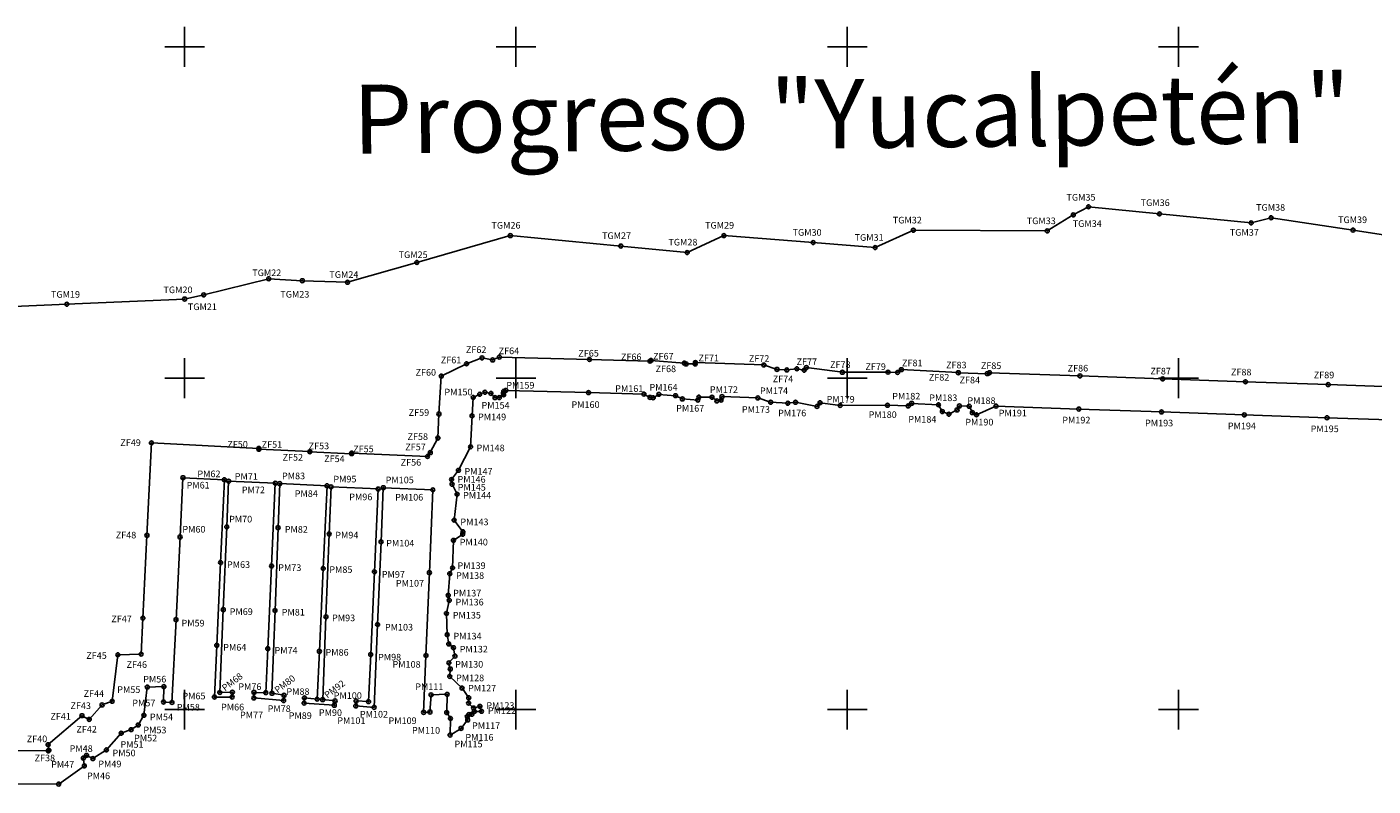
# Model space of a CAD drawing. Extents: x 220296 to 225842, y 2354541 to 2356341.
# Drawn here: x 221105 to 221917, y 2354954 to 2355412 of the extents above; entities that cross this region are included whole.
import ezdxf
from ezdxf.enums import TextEntityAlignment as Align

# ---------------------------------------------------------------- set-up
doc = ezdxf.new("R2010")
doc.units = 0
doc.header["$LTSCALE"] = 40
doc.header["$PDMODE"] = 32
doc.header["$PDSIZE"] = 2.4
for name, color, linetype in [('CVL_RETUTM', 7, 'Continuous'), ('Lomo', 7, 'Continuous'), ('PM2017', 1, 'Continuous'), ('PM_PTO', 7, 'Continuous'), ('PM_TXT', 7, 'Continuous'), ('TGM', 6, 'Continuous'), ('TGM_PTO', 7, 'Continuous'), ('TGM_TXT', 7, 'Continuous'), ('ZF2017', 5, 'Continuous'), ('ZF_PTO', 7, 'Continuous'), ('ZF_TXT', 7, 'Continuous')]:
    doc.layers.add(name, color=color, linetype=linetype)
doc.styles.add('MANOTEX3', font='manotex3.shx')
doc.styles.get("Standard").update_dxf_attribs({"font": 'arial.ttf'})

msp = doc.modelspace()

# ---------------------------------------------------------------- linework, layer by layer
at = {"layer": 'CVL_RETUTM', "color": 7, "linetype": 'Continuous'}
for p, q in [((221200, 2355412), (221200, 2355388)), ((221400, 2355412), (221400, 2355388)), ((221600, 2355412), (221600, 2355388)), ((221800, 2355412), (221800, 2355388)), ((221188, 2355400), (221212, 2355400)), ((221388, 2355400), (221412, 2355400)), ((221588, 2355400), (221612, 2355400)), ((221788, 2355400), (221812, 2355400)), ((221200, 2355212), (221200, 2355188)), ((221400, 2355212), (221400, 2355188)), ((221600, 2355212), (221600, 2355188)), ((221800, 2355212), (221800, 2355188)), ((221188, 2355200), (221212, 2355200)), ((221388, 2355200), (221412, 2355200)), ((221588, 2355200), (221612, 2355200)), ((221788, 2355200), (221812, 2355200)), ((221200, 2355012), (221200, 2354988)), ((221400, 2355012), (221400, 2354988)), ((221600, 2355012), (221600, 2354988)), ((221800, 2355012), (221800, 2354988)), ((221188, 2355000), (221212, 2355000)), ((221388, 2355000), (221412, 2355000)), ((221588, 2355000), (221612, 2355000)), ((221788, 2355000), (221812, 2355000))]:
    msp.add_line(p, q, dxfattribs=at)
at = {"layer": 'PM2017', "linetype": 'Continuous'}
msp.add_lwpolyline([(221097.31, 2354955.25), (221123.95, 2354955.06), (221139.43, 2354966.05), (221138.82, 2354970.71), (221140.77, 2354972.39), (221144.58, 2354970.43), (221152.77, 2354975.72), (221161.69, 2354985.73), (221167.67, 2354987.9), (221171.95, 2354990.71), (221175.35, 2354996.55), (221177.43, 2355013.6), (221187.45, 2355013.89), (221187.25, 2355004.58), (221192.32, 2355004.3), (221194.77, 2355054.24), (221197.21, 2355104.18), (221198.97, 2355139.95), (221223.95, 2355138.68), (221221.68, 2355088.73), (221219.41, 2355038.78), (221217.99, 2355007.6), (221228.65, 2355007.59), (221228.81, 2355010.48), (221221.23, 2355010.37), (221223.32, 2355060.33), (221225.41, 2355110.28), (221226.56, 2355137.82), (221254.7, 2355136.65), (221252.44, 2355086.7), (221250.18, 2355036.75), (221248.98, 2355010.22), (221241.84, 2355010.39), (221241.77, 2355007.05), (221259.73, 2355005.45), (221260.01, 2355008.64), (221252.7, 2355009.83), (221254.54, 2355059.8), (221256.38, 2355109.77), (221257.36, 2355136.37), (221285.94, 2355135.1), (221283.64, 2355085.15), (221281.34, 2355035.21), (221280.01, 2355006.33), (221272.34, 2355007.06), (221272.1, 2355003.92), (221290.34, 2355002.62), (221290.77, 2355005.24), (221283.35, 2355006.02), (221285.3, 2355055.98), (221287.24, 2355105.94), (221288.36, 2355134.43), (221316.81, 2355133.14), (221314.56, 2355083.19), (221312.31, 2355033.24), (221311.04, 2355004.8), (221303.5, 2355005.24), (221303.3, 2355002.19), (221314.35, 2355001.36), (221316.45, 2355051.32), (221318.56, 2355101.27), (221319.94, 2355133.92), (221349.8, 2355132.61), (221347.74, 2355082.65), (221345.67, 2355032.7), (221344.25, 2354998.32), (221348.1, 2354998.52), (221348.74, 2355008.88), (221358.43, 2355009.22), (221358.2, 2354998.23), (221360.48, 2354994.67), (221360.25, 2354984.64), (221366.84, 2354988.67), (221370.85, 2354993.74), (221370.63, 2354995.89), (221371.52, 2354996.96), (221373.47, 2354997.2), (221374.86, 2354998.86), (221379.17, 2354998.96), (221378.23, 2355001.98), (221374.4, 2355000.97), (221371.4, 2355003.94), (221371.47, 2355007.15), (221367.45, 2355012.97), (221360.05, 2355020.02), (221360.35, 2355024.51), (221359.49, 2355028.22), (221363.2, 2355032.29), (221362.28, 2355037.35), (221359.48, 2355039.61), (221358.48, 2355045.23), (221358.07, 2355058.04), (221359.74, 2355065.94), (221359.09, 2355069.01), (221360.04, 2355081.98), (221361.71, 2355085.59), (221362.27, 2355102.15), (221367.87, 2355105.85), (221367.99, 2355107.32), (221362.68, 2355114.34), (221364.49, 2355129.97), (221361.44, 2355136.02), (221361.12, 2355138.84), (221365.31, 2355144.41), (221372.62, 2355158.6), (221373.51, 2355177.33), (221374.19, 2355188.41), (221378.15, 2355190.35), (221381.27, 2355191.54), (221384.89, 2355190.83), (221387.37, 2355188.29), (221389.95, 2355188.31), (221392.55, 2355189.98), (221392.4, 2355190.86), (221392.64, 2355192.11), (221393.86, 2355192.63), (221443.84, 2355191.31), (221477.23, 2355190.42), (221480.93, 2355188.45), (221482.85, 2355188.21), (221486.31, 2355190.27), (221496.35, 2355189.46), (221500.49, 2355187.48), (221509.79, 2355186.79), (221510.45, 2355188.59), (221518.37, 2355188.56), (221521.33, 2355186.28), (221523.9, 2355186.77), (221524.36, 2355188.88), (221546.09, 2355188.09), (221553.75, 2355185.52), (221564.11, 2355184.91), (221568.81, 2355185.46), (221581.76, 2355182.98), (221583.61, 2355185.17), (221595.78, 2355183.56), (221624.31, 2355183.65), (221636.85, 2355183.25), (221638.89, 2355184.8), (221655.11, 2355183.95), (221657.42, 2355179.91), (221661.35, 2355178.27), (221666.32, 2355180.85), (221667.71, 2355183.26), (221673.68, 2355183.07), (221675.54, 2355179.24), (221678.08, 2355177.93), (221689.82, 2355183.17), (221739.79, 2355181.4), (221789.76, 2355179.63), (221839.73, 2355177.88), (221889.7, 2355176.13), (221939.67, 2355174.38)], dxfattribs=at)
at = {"layer": 'PM_PTO', "color": 7}
for p in [(221374.19, 2355188.41), (221378.15, 2355190.35), (221381.27, 2355191.54), (221384.89, 2355190.83), (221387.37, 2355188.29), (221389.95, 2355188.31), (221392.4, 2355190.86), (221392.55, 2355189.98), (221392.64, 2355192.11), (221393.86, 2355192.63), (221443.84, 2355191.31), (221477.23, 2355190.42), (221480.93, 2355188.45), (221482.85, 2355188.21), (221486.31, 2355190.27), (221496.35, 2355189.46), (221500.49, 2355187.48), (221509.79, 2355186.79), (221510.45, 2355188.59), (221518.37, 2355188.56), (221521.33, 2355186.28), (221523.9, 2355186.77), (221524.36, 2355188.88), (221546.09, 2355188.09), (221553.75, 2355185.52), (221564.11, 2355184.91), (221568.81, 2355185.46), (221581.76, 2355182.98), (221583.61, 2355185.17), (221595.78, 2355183.56), (221624.31, 2355183.65), (221636.85, 2355183.25), (221638.89, 2355184.8), (221655.11, 2355183.95), (221657.42, 2355179.91), (221661.35, 2355178.27), (221666.32, 2355180.85), (221667.71, 2355183.26), (221673.68, 2355183.07), (221675.54, 2355179.24), (221689.82, 2355183.17), (221739.79, 2355181.4), (221789.76, 2355179.63), (221373.51, 2355177.33), (221678.08, 2355177.93), (221839.73, 2355177.88), (221889.7, 2355176.13), (221372.62, 2355158.6), (221198.97, 2355139.95), (221223.95, 2355138.68), (221226.56, 2355137.82), (221361.12, 2355138.84), (221365.31, 2355144.41), (221254.7, 2355136.65), (221257.36, 2355136.37), (221285.94, 2355135.1), (221288.36, 2355134.43), (221316.81, 2355133.14), (221319.94, 2355133.92), (221349.8, 2355132.61), (221361.44, 2355136.02), (221364.49, 2355129.97), (221362.68, 2355114.34), (221225.41, 2355110.29), (221256.38, 2355109.77), (221287.24, 2355105.94), (221367.87, 2355105.85), (221367.99, 2355107.32), (221197.21, 2355104.18), (221318.56, 2355101.27), (221362.27, 2355102.15), (221221.68, 2355088.73), (221252.44, 2355086.7), (221283.64, 2355085.15), (221314.56, 2355083.19), (221347.74, 2355082.65), (221360.04, 2355081.98), (221361.71, 2355085.59), (221359.09, 2355069.01), (221359.74, 2355065.94), (221223.32, 2355060.33), (221254.54, 2355059.8), (221358.07, 2355058.04), (221194.77, 2355054.24), (221285.3, 2355055.98), (221316.45, 2355051.32), (221358.48, 2355045.23), (221219.41, 2355038.78), (221250.18, 2355036.75), (221281.34, 2355035.21), (221312.31, 2355033.24), (221345.67, 2355032.69), (221359.48, 2355039.61), (221362.28, 2355037.35), (221363.2, 2355032.29), (221359.49, 2355028.22), (221360.35, 2355024.51), (221360.05, 2355020.02), (221177.43, 2355013.6), (221187.45, 2355013.89), (221217.99, 2355007.6), (221221.23, 2355010.37), (221228.65, 2355007.59), (221228.81, 2355010.48), (221241.84, 2355010.39), (221248.98, 2355010.22), (221252.7, 2355009.83), (221260.01, 2355008.64), (221348.74, 2355008.88), (221358.43, 2355009.22), (221367.45, 2355012.97), (221187.25, 2355004.58), (221192.32, 2355004.3), (221241.77, 2355007.05), (221259.73, 2355005.45), (221272.1, 2355003.92), (221272.34, 2355007.06), (221280.01, 2355006.33), (221283.35, 2355006.02), (221290.34, 2355002.62), (221290.77, 2355005.24), (221303.3, 2355002.19), (221303.5, 2355005.24), (221311.04, 2355004.8), (221314.35, 2355001.36), (221371.4, 2355003.94), (221371.47, 2355007.15), (221374.4, 2355000.97), (221378.23, 2355001.98), (221175.35, 2354996.55), (221344.25, 2354998.32), (221348.1, 2354998.52), (221358.2, 2354998.23), (221360.48, 2354994.67), (221370.63, 2354995.89), (221370.85, 2354993.74), (221371.52, 2354996.96), (221373.47, 2354997.2), (221374.86, 2354998.86), (221379.17, 2354998.96), (221161.69, 2354985.73), (221167.67, 2354987.9), (221171.95, 2354990.71), (221360.25, 2354984.64), (221366.84, 2354988.67), (221152.77, 2354975.72), (221138.82, 2354970.71), (221140.77, 2354972.39), (221144.58, 2354970.43), (221139.43, 2354966.05), (221123.95, 2354955.06)]:
    msp.add_point(p, dxfattribs=at)
at = {"layer": 'TGM'}
msp.add_lwpolyline([(221096.9, 2355243.37), (221128.87, 2355244.67), (221199.98, 2355247.78), (221211.5, 2355250.31), (221250.72, 2355260.02), (221271.03, 2355258.83), (221298.33, 2355257.9), (221340.16, 2355269.86), (221396.58, 2355286.05), (221463.32, 2355279.78), (221503.4, 2355275.86), (221525.53, 2355286.05), (221579.41, 2355281.91), (221616.84, 2355278.86), (221639.93, 2355289.33), (221720.79, 2355288.9), (221736.5, 2355298.57), (221745.68, 2355303.45), (221788.5, 2355299.15), (221843.89, 2355293.76), (221855.91, 2355296.8), (221905.38, 2355289.36), (221930.25, 2355285.56)], dxfattribs=at)
at = {"layer": 'TGM_PTO', "color": 7}
for p in [(221745.68, 2355303.45), (221736.5, 2355298.57), (221788.5, 2355299.15), (221843.89, 2355293.76), (221855.91, 2355296.8), (221396.58, 2355286.05), (221525.53, 2355286.05), (221639.93, 2355289.33), (221720.79, 2355288.9), (221905.38, 2355289.36), (221463.32, 2355279.78), (221503.4, 2355275.86), (221579.41, 2355281.9), (221616.84, 2355278.86), (221340.16, 2355269.86), (221250.72, 2355260.02), (221271.03, 2355258.83), (221298.33, 2355257.9), (221128.87, 2355244.67), (221199.98, 2355247.78), (221211.5, 2355250.31)]:
    msp.add_point(p, dxfattribs=at)
at = {"layer": 'ZF2017', "linetype": 'Continuous'}
msp.add_lwpolyline([(221097.46, 2354975.25), (221117.64, 2354975.1), (221118.03, 2354975.38), (221117.57, 2354978.85), (221138, 2354996.34), (221142.35, 2354994.09), (221150.12, 2355002.81), (221156.23, 2355005.03), (221159.66, 2355033.08), (221173.73, 2355033.49), (221174.79, 2355055.22), (221177.24, 2355105.16), (221179.97, 2355160.95), (221244.83, 2355157.64), (221244.8, 2355157.08), (221275.58, 2355155.8), (221275.57, 2355155.58), (221300.78, 2355154.46), (221300.8, 2355154.77), (221346.57, 2355152.77), (221348.3, 2355155.08), (221352.85, 2355163.9), (221353.54, 2355178.41), (221354.93, 2355201.25), (221370.18, 2355208.72), (221379.49, 2355212.25), (221385.94, 2355211), (221389.97, 2355212.74), (221444.37, 2355211.3), (221480.91, 2355210.33), (221481.55, 2355210.72), (221501.64, 2355209.1), (221502.66, 2355208.62), (221508.15, 2355208.6), (221508.34, 2355209.47), (221549.71, 2355207.98), (221557.59, 2355205.33), (221563.54, 2355204.98), (221569.55, 2355205.68), (221574, 2355204.83), (221575.36, 2355206.44), (221597.07, 2355203.56), (221624.6, 2355203.65), (221630.41, 2355203.47), (221632.64, 2355205.16), (221667.07, 2355203.36), (221667.11, 2355203.28), (221684.6, 2355202.74), (221685.9, 2355203.32), (221740.5, 2355201.39), (221790.47, 2355199.62), (221840.43, 2355197.87), (221890.4, 2355196.12), (221940.37, 2355194.37)], dxfattribs=at)
at = {"layer": 'ZF_PTO', "color": 7}
for p in [(221379.49, 2355212.25), (221385.94, 2355211), (221389.97, 2355212.74), (221444.37, 2355211.3), (221481.55, 2355210.72), (221370.18, 2355208.72), (221480.91, 2355210.33), (221501.64, 2355209.1), (221502.66, 2355208.62), (221508.15, 2355208.6), (221508.34, 2355209.47), (221549.71, 2355207.98), (221557.59, 2355205.33), (221563.54, 2355204.98), (221569.55, 2355205.68), (221574, 2355204.83), (221575.36, 2355206.44), (221597.07, 2355203.56), (221624.6, 2355203.65), (221630.41, 2355203.47), (221632.64, 2355205.16), (221667.07, 2355203.35), (221667.11, 2355203.28), (221684.6, 2355202.74), (221685.9, 2355203.32), (221354.93, 2355201.25), (221740.5, 2355201.39), (221790.47, 2355199.62), (221840.43, 2355197.87), (221890.4, 2355196.12), (221353.54, 2355178.41), (221352.85, 2355163.9), (221179.97, 2355160.95), (221244.8, 2355157.08), (221244.83, 2355157.64), (221275.57, 2355155.58), (221275.58, 2355155.8), (221300.79, 2355154.46), (221300.8, 2355154.77), (221348.3, 2355155.08), (221346.57, 2355152.77), (221177.24, 2355105.16), (221174.79, 2355055.22), (221159.66, 2355033.08), (221173.73, 2355033.49), (221150.12, 2355002.81), (221156.23, 2355005.03), (221138, 2354996.34), (221142.35, 2354994.09), (221117.57, 2354978.85), (221117.64, 2354975.1), (221118.03, 2354975.38)]:
    msp.add_point(p, dxfattribs=at)

# ---------------------------------------------------------------- texts
at = {"layer": 'Lomo', "color": 251, "insert": (221301.2, 2355377.06), "char_height": 41.6934, "width": 1465.3643, "attachment_point": 1, "rotation": 0.66626}
msp.add_mtext('Progreso "Yucalpetén"', dxfattribs=at)
at = {"layer": 'PM_TXT', "color": 7, "style": 'MANOTEX3'}
for s, p in [('PM159', (221394.19, 2355192.49)), ('PM161', (221459.94, 2355190.45)), ('PM164', (221480.61, 2355191.26)), ('PM150', (221356.81, 2355188.39)), ('PM172', (221517.09, 2355189.87)), ('PM174', (221547.32, 2355189.16)), ('PM179', (221587.55, 2355184.06)), ('PM182', (221627.16, 2355185.91)), ('PM183', (221649.53, 2355184.94)), ('PM188', (221672.56, 2355183.21)), ('PM154', (221379.21, 2355180.37)), ('PM160', (221433.51, 2355180.81)), ('PM167', (221496.72, 2355178.62)), ('PM173', (221536.4, 2355177.87)), ('PM176', (221558.28, 2355175.72)), ('PM180', (221612.93, 2355174.75)), ('PM191', (221691.48, 2355175.72)), ('PM149', (221377.11, 2355173.4)), ('PM184', (221636.87, 2355171.98)), ('PM190', (221671.29, 2355170.24)), ('PM192', (221729.85, 2355171.48)), ('PM193', (221779.82, 2355169.7)), ('PM194', (221829.79, 2355167.96)), ('PM195', (221879.76, 2355166.21)), ('PM148', (221376.21, 2355154.67)), ('PM62', (221207.69, 2355139.02)), ('PM71', (221230.24, 2355137.44)), ('PM83', (221258.77, 2355137.79)), ('PM95', (221289.77, 2355135.85)), ('PM105', (221321.35, 2355135.33)), ('PM146', (221364.72, 2355135.71)), ('PM147', (221368.9, 2355140.49)), ('PM61', (221201.17, 2355132.19)), ('PM72', (221234.5, 2355129.36)), ('PM84', (221266.46, 2355127.09)), ('PM145', (221364.83, 2355130.9)), ('PM144', (221368.08, 2355126.05)), ('PM96', (221299.36, 2355125.13)), ('PM106', (221327.06, 2355124.93)), ('PM70', (221226.82, 2355111.7)), ('PM143', (221366.47, 2355110.02)), ('PM60', (221198.63, 2355105.6)), ('PM82', (221260.44, 2355105.51)), ('PM94', (221290.93, 2355102.06)), ('PM104', (221321.68, 2355097.2)), ('PM140', (221366.06, 2355097.83)), ('PM63', (221225.55, 2355084.28)), ('PM73', (221256.5, 2355082.44)), ('PM85', (221287.33, 2355081.27)), ('PM97', (221319.01, 2355078.36)), ('PM138', (221363.83, 2355077.66)), ('PM139', (221364.71, 2355083.64)), ('PM107', (221327.54, 2355073.03)), ('PM137', (221362.09, 2355067.06)), ('PM136', (221363.53, 2355061.62)), ('PM69', (221227.19, 2355055.88)), ('PM81', (221258.6, 2355055.54)), ('PM135', (221361.86, 2355053.72)), ('PM59', (221198.1, 2355048.94)), ('PM93', (221288.98, 2355052.1)), ('PM103', (221320.9, 2355046.49)), ('PM134', (221362.27, 2355041.1)), ('PM64', (221223.29, 2355034.33)), ('PM74', (221254.25, 2355032.49)), ('PM86', (221285.03, 2355031.32)), ('PM98', (221316.76, 2355028.41)), ('PM132', (221366.07, 2355033.23)), ('PM108', (221325.47, 2355024.05)), ('PM130', (221363.28, 2355024.1)), ('PM56', (221174.96, 2355015.12)), ('PM128', (221363.85, 2355015.9)), ('PM55', (221159.3, 2355008.84)), ('PM65', (221198.63, 2355004.93)), ('PM76', (221232.4, 2355010.58)), ('PM88', (221261.42, 2355007.65)), ('PM100', (221289.99, 2355005.25)), ('PM111', (221339.23, 2355010.54)), ('PM127', (221371.1, 2355009.7)), ('PM57', (221168.37, 2355000.74)), ('PM58', (221195.24, 2354998.21)), ('PM66', (221221.97, 2354998.27)), ('PM78', (221250.08, 2354997.31)), ('PM123', (221382.12, 2354999.2)), ('PM122', (221383.06, 2354996.18)), ('PM54', (221179.02, 2354992.33)), ('PM77', (221233.4, 2354993.52)), ('PM89', (221262.81, 2354993.13)), ('PM90', (221281.04, 2354994.92)), ('PM101', (221292.16, 2354990.13)), ('PM102', (221305.8, 2354993.96)), ('PM109', (221323.07, 2354990.04)), ('PM52', (221169.46, 2354979.55)), ('PM53', (221175.06, 2354984.42)), ('PM110', (221337.24, 2354984.23)), ('PM116', (221369.48, 2354980.03)), ('PM117', (221373.5, 2354987.06)), ('PM48', (221130.54, 2354973.24)), ('PM51', (221161.22, 2354975.7)), ('PM115', (221362.89, 2354975.99)), ('PM47', (221119.38, 2354963.68)), ('PM49', (221147.87, 2354963.96)), ('PM50', (221156.44, 2354970.57)), ('PM46', (221141.03, 2354956.77))]:
    msp.add_text(s, height=4, dxfattribs=at).set_placement(p, align=Align.BOTTOM_LEFT)
for s, p in [('PM68', (221225.11, 2355009.93)), ('PM80', (221256.91, 2355008.66)), ('PM92', (221286.94, 2355005.61))]:
    msp.add_text(s, height=4, rotation=37.1724, dxfattribs=at).set_placement(p, align=Align.BOTTOM_LEFT)
at = {"layer": 'TGM_TXT', "color": 7, "style": 'MANOTEX3'}
for s, p in [('TGM35', (221732.39, 2355305.93)), ('TGM36', (221777.16, 2355302.69)), ('TGM38', (221846.87, 2355299.81)), ('TGM26', (221385.24, 2355289.05)), ('TGM29', (221514.19, 2355289.05)), ('TGM32', (221627.53, 2355292.16)), ('TGM33', (221708.39, 2355291.73)), ('TGM34', (221736.15, 2355290.08)), ('TGM39', (221896.34, 2355292.37)), ('TGM27', (221451.98, 2355282.79)), ('TGM30', (221567.01, 2355284.73)), ('TGM31', (221604.44, 2355281.69)), ('TGM37', (221830.96, 2355284.73)), ('TGM28', (221492.06, 2355278.86)), ('TGM25', (221329.17, 2355271.27)), ('TGM22', (221240.8, 2355260.38)), ('TGM24', (221287.35, 2355259.31)), ('TGM19', (221119.3, 2355247.32)), ('TGM20', (221187.22, 2355250.08)), ('TGM23', (221257.76, 2355247.42)), ('TGM21', (221201.93, 2355239.86))]:
    msp.add_text(s, height=4, dxfattribs=at).set_placement(p, align=Align.BOTTOM_LEFT)
at = {"layer": 'ZF_TXT', "color": 7, "style": 'MANOTEX3'}
for s, p in [('ZF61', (221354.64, 2355207.74)), ('ZF62', (221369.8, 2355213.97)), ('ZF64', (221389.58, 2355213.26)), ('ZF65', (221437.68, 2355211.82)), ('ZF66', (221463.42, 2355209.65)), ('ZF67', (221482.82, 2355210.03)), ('ZF71', (221510.21, 2355208.94)), ('ZF72', (221540.62, 2355208.64)), ('ZF77', (221569.42, 2355206.65)), ('ZF60', (221339.39, 2355200.26)), ('ZF68', (221484.3, 2355202.42)), ('ZF78', (221589.66, 2355204.98)), ('ZF79', (221610.98, 2355203.71)), ('ZF81', (221633.1, 2355205.97)), ('ZF83', (221659.7, 2355204.7)), ('ZF85', (221680.69, 2355204.26)), ('ZF86', (221733.09, 2355202.8)), ('ZF87', (221783.05, 2355201.03)), ('ZF88', (221831.7, 2355200.45)), ('ZF89', (221881.67, 2355198.7)), ('ZF74', (221555.05, 2355196.35)), ('ZF82', (221649.29, 2355197.32)), ('ZF84', (221667.82, 2355195.64)), ('ZF59', (221335.24, 2355176.04)), ('ZF49', (221161.16, 2355157.87)), ('ZF58', (221334.55, 2355161.52)), ('ZF50', (221225.76, 2355156.85)), ('ZF51', (221246.49, 2355156.75)), ('ZF53', (221274.86, 2355155.9)), ('ZF55', (221301.75, 2355154.07)), ('ZF57', (221333.19, 2355155.23)), ('ZF52', (221259.11, 2355148.99)), ('ZF54', (221284.22, 2355148.11)), ('ZF56', (221330.43, 2355145.99)), ('ZF48', (221158.42, 2355102.08)), ('ZF47', (221155.73, 2355051.52)), ('ZF45', (221140.6, 2355029.38)), ('ZF46', (221164.9, 2355023.95)), ('ZF44', (221139, 2355006.44)), ('ZF43', (221131.06, 2354999.11)), ('ZF41', (221118.94, 2354992.65)), ('ZF40', (221104.67, 2354979.09)), ('ZF42', (221134.63, 2354984.92)), ('ZF38', (221109.41, 2354967.59))]:
    msp.add_text(s, height=4, dxfattribs=at).set_placement(p, align=Align.BOTTOM_LEFT)

doc.saveas('drawing.dxf')
